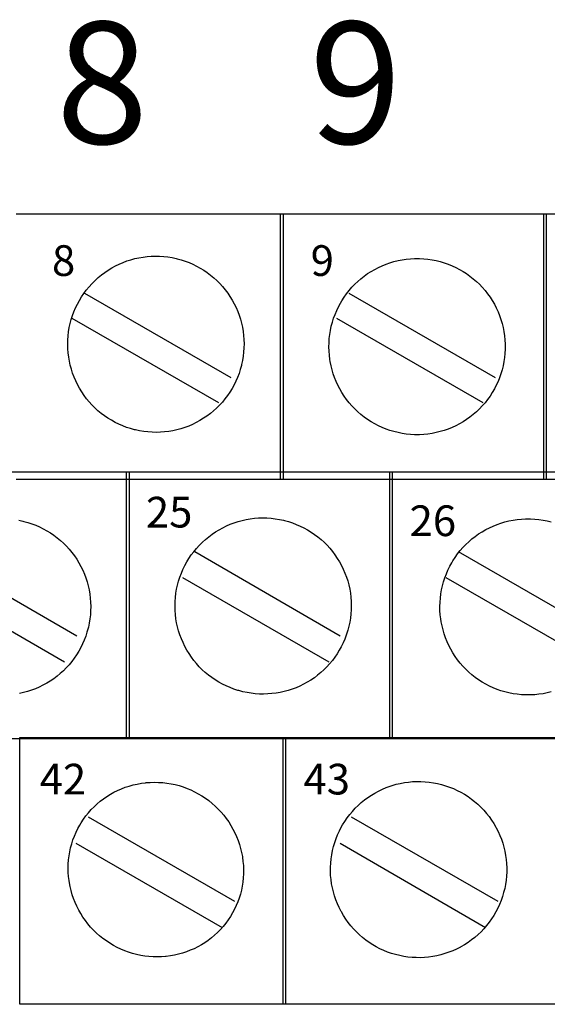
# Model space of a CAD drawing. Units: millimetres. Extents: x 0 to 282, y 0 to 70.
# Drawn here: x 45 to 55, y 32 to 51 of the extents above; entities that cross this region are included whole.
import ezdxf

# ---------------------------------------------------------------- set-up
doc = ezdxf.new("R2010")
doc.units = ezdxf.units.MM
doc.header["$LTSCALE"] = 15.502267
doc.layers.add('LAYER_1', color=7, linetype='CONTINUOUS')
doc.styles.add('TEXTSTYLE_2', font='txt')

msp = doc.modelspace()

# ---------------------------------------------------------------- linework, layer by layer
at = {"layer": 'LAYER_1', "color": 7, "linetype": 'Continuous'}
for p, q in [((44.589, 47.03), (65.115, 47.03)), ((49.715, 41.881), (49.715, 47.03)), ((49.763, 47.03), (49.763, 41.881)), ((54.816, 41.881), (54.816, 47.03)), ((54.865, 47.03), (54.865, 41.881)), ((47.129, 46.202), (47.209, 46.208)), ((47.209, 46.208), (47.29, 46.21)), ((47.29, 46.21), (47.371, 46.209)), ((47.371, 46.209), (47.452, 46.203)), ((46.443, 45.981), (46.514, 46.02)), ((46.514, 46.02), (46.587, 46.056)), ((46.587, 46.056), (46.661, 46.087)), ((46.661, 46.087), (46.737, 46.116)), ((46.737, 46.116), (46.813, 46.14)), ((46.813, 46.14), (46.891, 46.161)), ((46.891, 46.161), (46.969, 46.179)), ((46.969, 46.179), (47.049, 46.192)), ((47.049, 46.192), (47.129, 46.202)), ((47.452, 46.203), (47.532, 46.194)), ((47.532, 46.194), (47.612, 46.181)), ((47.612, 46.181), (47.692, 46.164)), ((47.692, 46.164), (47.709, 46.16)), ((47.709, 46.16), (47.787, 46.138)), ((47.787, 46.138), (47.865, 46.113)), ((47.865, 46.113), (47.941, 46.085)), ((47.941, 46.085), (48.015, 46.052)), ((48.015, 46.052), (48.088, 46.017)), ((48.088, 46.017), (48.158, 45.978)), ((51.612, 45.991), (51.685, 46.025)), ((51.685, 46.025), (51.76, 46.055)), ((51.76, 46.055), (51.836, 46.081)), ((51.836, 46.081), (51.913, 46.104)), ((51.913, 46.104), (51.992, 46.123)), ((51.992, 46.123), (52.071, 46.139)), ((52.071, 46.139), (52.152, 46.151)), ((52.152, 46.151), (52.232, 46.159)), ((52.232, 46.159), (52.314, 46.163)), ((52.314, 46.163), (52.329, 46.163)), ((52.329, 46.163), (52.411, 46.163)), ((52.411, 46.163), (52.492, 46.159)), ((52.492, 46.159), (52.573, 46.151)), ((52.573, 46.151), (52.653, 46.139)), ((52.653, 46.139), (52.732, 46.123)), ((52.732, 46.123), (52.811, 46.104)), ((52.811, 46.104), (52.888, 46.081)), ((52.888, 46.081), (52.964, 46.055)), ((52.964, 46.055), (53.039, 46.024)), ((53.039, 46.024), (53.112, 45.991)), ((46.18, 45.793), (46.242, 45.845)), ((46.242, 45.845), (46.307, 45.893)), ((46.307, 45.893), (46.374, 45.939)), ((46.374, 45.939), (46.443, 45.981)), ((48.158, 45.978), (48.227, 45.936)), ((48.227, 45.936), (48.294, 45.89)), ((48.294, 45.89), (48.358, 45.842)), ((48.358, 45.842), (48.42, 45.791)), ((51.274, 45.773), (51.337, 45.823)), ((51.337, 45.823), (51.403, 45.87)), ((51.403, 45.87), (51.471, 45.914)), ((51.471, 45.914), (51.54, 45.954)), ((51.54, 45.954), (51.612, 45.991)), ((53.112, 45.991), (53.184, 45.954)), ((53.184, 45.954), (53.253, 45.914)), ((53.253, 45.914), (53.321, 45.87)), ((53.321, 45.87), (53.386, 45.823)), ((53.386, 45.823), (53.45, 45.773)), ((46.002, 45.615), (46.056, 45.675)), ((46.056, 45.675), (46.113, 45.732)), ((46.113, 45.732), (46.12, 45.739)), ((46.12, 45.739), (46.18, 45.793)), ((48.42, 45.791), (48.479, 45.737)), ((48.479, 45.737), (48.536, 45.68)), ((48.536, 45.68), (48.59, 45.62)), ((51.098, 45.605), (51.153, 45.664)), ((51.153, 45.664), (51.212, 45.72)), ((51.212, 45.72), (51.274, 45.773)), ((53.45, 45.773), (53.511, 45.72)), ((53.511, 45.72), (53.57, 45.664)), ((53.57, 45.664), (53.626, 45.605)), ((45.857, 45.42), (45.902, 45.487)), ((45.902, 45.487), (45.95, 45.552)), ((45.913, 45.49), (48.752, 43.854)), ((45.95, 45.552), (46.002, 45.615)), ((48.59, 45.62), (48.641, 45.558)), ((48.641, 45.558), (48.69, 45.493)), ((48.69, 45.493), (48.735, 45.426)), ((50.948, 45.415), (50.995, 45.481)), ((50.995, 45.481), (51.045, 45.544)), ((51.038, 45.49), (53.878, 43.854)), ((51.045, 45.544), (51.098, 45.605)), ((53.626, 45.605), (53.679, 45.544)), ((53.679, 45.544), (53.729, 45.48)), ((53.729, 45.48), (53.776, 45.414)), ((45.742, 45.207), (45.777, 45.279)), ((45.777, 45.279), (45.815, 45.351)), ((45.815, 45.351), (45.857, 45.42)), ((48.735, 45.426), (48.777, 45.357)), ((48.777, 45.357), (48.816, 45.285)), ((48.816, 45.285), (48.852, 45.213)), ((50.838, 45.228), (50.876, 45.299)), ((50.876, 45.299), (50.904, 45.346)), ((50.904, 45.346), (50.948, 45.415)), ((53.776, 45.414), (53.82, 45.347)), ((53.82, 45.347), (53.86, 45.277)), ((53.86, 45.277), (53.897, 45.206)), ((45.682, 45.057), (45.71, 45.132)), ((45.71, 45.132), (45.742, 45.207)), ((48.852, 45.213), (48.884, 45.138)), ((48.884, 45.138), (48.912, 45.063)), ((48.912, 45.063), (48.937, 44.986)), ((50.744, 45.005), (50.772, 45.08)), ((50.772, 45.08), (50.803, 45.155)), ((50.803, 45.155), (50.838, 45.228)), ((53.897, 45.206), (53.931, 45.133)), ((53.931, 45.133), (53.961, 45.058)), ((45.62, 44.823), (45.637, 44.902)), ((45.637, 44.902), (45.658, 44.98)), ((45.658, 44.98), (45.682, 45.057)), ((45.672, 45.009), (48.512, 43.373)), ((48.937, 44.986), (48.958, 44.909)), ((48.958, 44.909), (48.975, 44.83)), ((50.699, 44.85), (50.72, 44.928)), ((50.72, 44.928), (50.744, 45.005)), ((50.798, 45.009), (53.637, 43.373)), ((53.961, 45.058), (53.987, 44.982)), ((53.987, 44.982), (54.01, 44.904)), ((54.01, 44.904), (54.03, 44.826)), ((45.597, 44.663), (45.607, 44.743)), ((45.607, 44.743), (45.62, 44.823)), ((48.975, 44.83), (48.989, 44.751)), ((48.989, 44.751), (48.998, 44.671)), ((50.66, 44.611), (50.67, 44.691)), ((50.67, 44.691), (50.683, 44.771)), ((50.683, 44.771), (50.699, 44.85)), ((54.03, 44.826), (54.045, 44.746)), ((54.045, 44.746), (54.057, 44.666)), ((45.59, 44.501), (45.591, 44.582)), ((45.59, 44.496), (45.59, 44.501)), ((45.592, 44.415), (45.59, 44.496)), ((45.591, 44.582), (45.597, 44.663)), ((48.998, 44.671), (49.004, 44.591)), ((49.004, 44.591), (49.007, 44.51)), ((49.007, 44.51), (49.005, 44.429)), ((50.653, 44.449), (50.655, 44.53)), ((50.655, 44.53), (50.66, 44.611)), ((54.057, 44.666), (54.065, 44.585)), ((54.065, 44.585), (54.069, 44.504)), ((54.069, 44.504), (54.07, 44.488)), ((54.07, 44.488), (54.069, 44.407)), ((45.598, 44.334), (45.592, 44.415)), ((45.608, 44.253), (45.598, 44.334)), ((49, 44.348), (48.99, 44.268)), ((49.005, 44.429), (49, 44.348)), ((50.656, 44.368), (50.653, 44.449)), ((50.662, 44.287), (50.656, 44.368)), ((54.065, 44.325), (54.057, 44.245)), ((54.069, 44.407), (54.065, 44.325)), ((45.621, 44.174), (45.608, 44.253)), ((45.639, 44.095), (45.621, 44.174)), ((48.96, 44.108), (48.956, 44.091)), ((48.977, 44.188), (48.96, 44.108)), ((48.99, 44.268), (48.977, 44.188)), ((50.672, 44.207), (50.662, 44.287)), ((50.678, 44.166), (50.672, 44.207)), ((50.694, 44.086), (50.678, 44.166)), ((54.045, 44.164), (54.03, 44.085)), ((54.057, 44.245), (54.045, 44.164)), ((45.66, 44.017), (45.639, 44.095)), ((45.684, 43.94), (45.66, 44.017)), ((45.713, 43.864), (45.684, 43.94)), ((48.91, 43.935), (48.881, 43.859)), ((48.935, 44.012), (48.91, 43.935)), ((48.956, 44.091), (48.935, 44.012)), ((50.713, 44.008), (50.694, 44.086)), ((50.736, 43.93), (50.713, 44.008)), ((50.763, 43.854), (50.736, 43.93)), ((53.987, 43.929), (53.961, 43.853)), ((54.01, 44.007), (53.987, 43.929)), ((54.03, 44.085), (54.01, 44.007)), ((45.745, 43.79), (45.713, 43.864)), ((45.78, 43.718), (45.745, 43.79)), ((48.849, 43.785), (48.813, 43.712)), ((48.881, 43.859), (48.849, 43.785)), ((50.793, 43.779), (50.763, 43.854)), ((50.826, 43.706), (50.793, 43.779)), ((53.931, 43.778), (53.897, 43.705)), ((53.961, 43.853), (53.931, 43.778)), ((45.819, 43.647), (45.78, 43.718)), ((45.861, 43.577), (45.819, 43.647)), ((45.906, 43.51), (45.861, 43.577)), ((48.732, 43.572), (48.687, 43.506)), ((48.774, 43.641), (48.732, 43.572)), ((48.813, 43.712), (48.774, 43.641)), ((50.864, 43.634), (50.826, 43.706)), ((50.904, 43.564), (50.864, 43.634)), ((50.948, 43.496), (50.904, 43.564)), ((53.82, 43.564), (53.776, 43.496)), ((53.86, 43.634), (53.82, 43.564)), ((53.897, 43.705), (53.86, 43.634)), ((45.955, 43.446), (45.906, 43.51)), ((46.006, 43.383), (45.955, 43.446)), ((46.06, 43.324), (46.006, 43.383)), ((48.587, 43.38), (48.533, 43.32)), ((48.638, 43.441), (48.587, 43.38)), ((48.687, 43.506), (48.638, 43.441)), ((50.995, 43.431), (50.948, 43.496)), ((51.045, 43.367), (50.995, 43.431)), ((51.098, 43.306), (51.045, 43.367)), ((53.679, 43.367), (53.626, 43.306)), ((53.729, 43.431), (53.679, 43.367)), ((53.776, 43.496), (53.729, 43.431)), ((46.116, 43.267), (46.06, 43.324)), ((46.176, 43.213), (46.116, 43.267)), ((46.238, 43.161), (46.176, 43.213)), ((46.302, 43.113), (46.238, 43.161)), ((48.354, 43.158), (48.289, 43.11)), ((48.416, 43.209), (48.354, 43.158)), ((48.476, 43.263), (48.416, 43.209)), ((48.533, 43.32), (48.476, 43.263)), ((51.153, 43.247), (51.098, 43.306)), ((51.212, 43.191), (51.153, 43.247)), ((51.274, 43.138), (51.212, 43.191)), ((53.511, 43.191), (53.45, 43.138)), ((53.57, 43.247), (53.511, 43.191)), ((53.626, 43.306), (53.57, 43.247)), ((46.368, 43.068), (46.302, 43.113)), ((46.437, 43.026), (46.368, 43.068)), ((46.508, 42.987), (46.437, 43.026)), ((46.581, 42.951), (46.508, 42.987)), ((48.081, 42.983), (48.009, 42.948)), ((48.153, 43.022), (48.081, 42.983)), ((48.222, 43.065), (48.153, 43.022)), ((48.289, 43.11), (48.222, 43.065)), ((51.337, 43.088), (51.274, 43.138)), ((51.403, 43.041), (51.337, 43.088)), ((51.471, 42.998), (51.403, 43.041)), ((51.54, 42.957), (51.471, 42.998)), ((53.253, 42.998), (53.184, 42.957)), ((53.321, 43.041), (53.253, 42.998)), ((53.386, 43.088), (53.321, 43.041)), ((53.45, 43.138), (53.386, 43.088)), ((46.655, 42.919), (46.581, 42.951)), ((46.731, 42.89), (46.655, 42.919)), ((46.808, 42.865), (46.731, 42.89)), ((46.886, 42.844), (46.808, 42.865)), ((46.904, 42.839), (46.886, 42.844)), ((46.983, 42.823), (46.904, 42.839)), ((47.064, 42.81), (46.983, 42.823)), ((47.144, 42.8), (47.064, 42.81)), ((47.225, 42.795), (47.144, 42.8)), ((47.306, 42.793), (47.225, 42.795)), ((47.386, 42.795), (47.306, 42.793)), ((47.467, 42.801), (47.386, 42.795)), ((47.547, 42.811), (47.467, 42.801)), ((47.626, 42.825), (47.547, 42.811)), ((47.705, 42.842), (47.626, 42.825)), ((47.782, 42.863), (47.705, 42.842)), ((47.859, 42.888), (47.782, 42.863)), ((47.934, 42.916), (47.859, 42.888)), ((48.009, 42.948), (47.934, 42.916)), ((51.612, 42.92), (51.54, 42.957)), ((51.685, 42.887), (51.612, 42.92)), ((51.76, 42.857), (51.685, 42.887)), ((51.836, 42.83), (51.76, 42.857)), ((51.913, 42.807), (51.836, 42.83)), ((51.992, 42.788), (51.913, 42.807)), ((52.071, 42.772), (51.992, 42.788)), ((52.152, 42.76), (52.071, 42.772)), ((52.653, 42.772), (52.573, 42.76)), ((52.732, 42.788), (52.653, 42.772)), ((52.811, 42.807), (52.732, 42.788)), ((52.888, 42.83), (52.811, 42.807)), ((52.964, 42.857), (52.888, 42.83)), ((53.039, 42.887), (52.964, 42.857)), ((53.112, 42.92), (53.039, 42.887)), ((53.184, 42.957), (53.112, 42.92)), ((52.232, 42.752), (52.152, 42.76)), ((52.314, 42.748), (52.232, 42.752)), ((52.329, 42.748), (52.314, 42.748)), ((52.411, 42.748), (52.329, 42.748)), ((52.492, 42.752), (52.411, 42.748)), ((52.573, 42.76), (52.492, 42.752)), ((41.606, 42.025), (62.107, 42.025)), ((46.731, 36.852), (46.731, 42.025)), ((46.779, 42.025), (46.779, 36.852)), ((51.832, 36.852), (51.832, 42.025)), ((51.881, 42.025), (51.881, 36.852)), ((65.115, 41.881), (44.589, 41.881)), ((44.641, 41.088), (44.72, 41.071)), ((44.72, 41.071), (44.738, 41.066)), ((44.738, 41.066), (44.816, 41.045)), ((48.817, 41.04), (48.893, 41.065)), ((48.893, 41.065), (48.971, 41.086)), ((48.971, 41.086), (49.05, 41.103)), ((49.05, 41.103), (49.129, 41.117)), ((49.129, 41.117), (49.209, 41.127)), ((49.209, 41.127), (49.289, 41.133)), ((49.289, 41.133), (49.37, 41.135)), ((49.37, 41.135), (49.451, 41.133)), ((49.451, 41.133), (49.531, 41.128)), ((49.531, 41.128), (49.612, 41.118)), ((49.612, 41.118), (49.692, 41.105)), ((49.692, 41.105), (49.771, 41.089)), ((49.771, 41.089), (49.789, 41.084)), ((49.789, 41.084), (49.868, 41.063)), ((49.868, 41.063), (49.945, 41.038)), ((53.987, 41.034), (54.065, 41.057)), ((54.065, 41.057), (54.143, 41.076)), ((54.143, 41.076), (54.223, 41.092)), ((54.223, 41.092), (54.303, 41.104)), ((54.303, 41.104), (54.384, 41.112)), ((54.384, 41.112), (54.465, 41.116)), ((54.465, 41.116), (54.481, 41.116)), ((54.481, 41.116), (54.562, 41.116)), ((54.562, 41.116), (54.643, 41.112)), ((54.643, 41.112), (54.724, 41.104)), ((54.724, 41.104), (54.804, 41.092)), ((54.804, 41.092), (54.884, 41.076)), ((54.884, 41.076), (54.962, 41.057)), ((44.816, 41.045), (44.894, 41.02)), ((44.894, 41.02), (44.969, 40.991)), ((44.969, 40.991), (45.044, 40.959)), ((45.044, 40.959), (45.116, 40.924)), ((45.116, 40.924), (45.187, 40.885)), ((45.187, 40.885), (45.256, 40.842)), ((48.387, 40.818), (48.454, 40.863)), ((48.454, 40.863), (48.523, 40.905)), ((48.523, 40.905), (48.594, 40.944)), ((48.594, 40.944), (48.667, 40.98)), ((48.667, 40.98), (48.741, 41.012)), ((48.741, 41.012), (48.817, 41.04)), ((49.945, 41.038), (50.021, 41.009)), ((50.021, 41.009), (50.095, 40.977)), ((50.095, 40.977), (50.168, 40.941)), ((50.168, 40.941), (50.238, 40.902)), ((50.238, 40.902), (50.307, 40.86)), ((50.307, 40.86), (50.374, 40.815)), ((53.555, 40.823), (53.622, 40.866)), ((53.622, 40.866), (53.692, 40.907)), ((53.692, 40.907), (53.763, 40.944)), ((53.763, 40.944), (53.836, 40.977)), ((53.836, 40.977), (53.911, 41.007)), ((53.911, 41.007), (53.987, 41.034)), ((45.256, 40.842), (45.323, 40.797)), ((45.323, 40.797), (45.387, 40.749)), ((45.387, 40.749), (45.449, 40.697)), ((45.449, 40.697), (45.508, 40.643)), ((48.2, 40.664), (48.26, 40.718)), ((48.26, 40.718), (48.322, 40.77)), ((48.322, 40.77), (48.387, 40.818)), ((50.374, 40.815), (50.438, 40.766)), ((50.438, 40.766), (50.5, 40.715)), ((50.5, 40.715), (50.559, 40.661)), ((53.305, 40.616), (53.364, 40.673)), ((53.364, 40.673), (53.425, 40.726)), ((53.425, 40.726), (53.489, 40.776)), ((53.489, 40.776), (53.555, 40.823)), ((42.929, 40.485), (45.769, 38.849)), ((45.508, 40.643), (45.565, 40.586)), ((45.565, 40.586), (45.619, 40.527)), ((45.619, 40.527), (45.67, 40.464)), ((47.985, 40.415), (48.033, 40.479)), ((48.033, 40.479), (48.084, 40.542)), ((48.055, 40.485), (50.87, 38.849)), ((48.084, 40.542), (48.138, 40.602)), ((48.138, 40.602), (48.195, 40.659)), ((48.195, 40.659), (48.2, 40.664)), ((50.559, 40.661), (50.616, 40.604)), ((50.616, 40.604), (50.67, 40.544)), ((50.67, 40.544), (50.721, 40.482)), ((50.721, 40.482), (50.77, 40.417)), ((53.148, 40.435), (53.198, 40.499)), ((53.156, 40.485), (55.995, 38.849)), ((53.198, 40.499), (53.25, 40.559)), ((53.25, 40.559), (53.305, 40.616)), ((45.67, 40.464), (45.718, 40.4)), ((45.718, 40.4), (45.764, 40.333)), ((45.764, 40.333), (45.806, 40.263)), ((47.898, 40.279), (47.94, 40.348)), ((47.94, 40.348), (47.985, 40.415)), ((50.77, 40.417), (50.815, 40.35)), ((50.815, 40.35), (50.857, 40.281)), ((53.036, 40.266), (53.057, 40.301)), ((53.057, 40.301), (53.101, 40.369)), ((53.101, 40.369), (53.148, 40.435)), ((45.806, 40.263), (45.845, 40.192)), ((45.845, 40.192), (45.881, 40.119)), ((45.881, 40.119), (45.912, 40.045)), ((47.792, 40.061), (47.824, 40.135)), ((47.824, 40.135), (47.859, 40.208)), ((47.859, 40.208), (47.898, 40.279)), ((50.857, 40.281), (50.896, 40.209)), ((50.896, 40.209), (50.932, 40.137)), ((50.932, 40.137), (50.964, 40.063)), ((52.929, 40.048), (52.961, 40.122)), ((52.961, 40.122), (52.997, 40.195)), ((52.997, 40.195), (53.036, 40.266)), ((42.688, 39.98), (45.528, 38.344)), ((45.912, 40.045), (45.941, 39.969)), ((45.941, 39.969), (45.965, 39.893)), ((47.718, 39.83), (47.739, 39.908)), ((47.739, 39.908), (47.764, 39.985)), ((47.764, 39.985), (47.792, 40.061)), ((47.814, 39.98), (50.654, 38.344)), ((50.964, 40.063), (50.992, 39.987)), ((50.992, 39.987), (51.017, 39.911)), ((51.017, 39.911), (51.038, 39.833)), ((52.876, 39.896), (52.901, 39.973)), ((52.901, 39.973), (52.929, 40.048)), ((52.916, 39.98), (55.755, 38.344)), ((45.965, 39.893), (45.986, 39.815)), ((45.986, 39.815), (46.004, 39.737)), ((46.004, 39.737), (46.017, 39.657)), ((47.687, 39.672), (47.701, 39.751)), ((47.701, 39.751), (47.718, 39.83)), ((51.038, 39.833), (51.055, 39.755)), ((51.055, 39.755), (51.068, 39.675)), ((52.823, 39.66), (52.837, 39.739)), ((52.837, 39.739), (52.855, 39.818)), ((52.855, 39.818), (52.876, 39.896)), ((46.017, 39.657), (46.027, 39.577)), ((46.027, 39.577), (46.033, 39.497)), ((47.672, 39.511), (47.678, 39.591)), ((47.678, 39.591), (47.687, 39.672)), ((51.068, 39.675), (51.078, 39.595)), ((51.078, 39.595), (51.084, 39.515)), ((52.807, 39.499), (52.813, 39.58)), ((52.813, 39.58), (52.823, 39.66)), ((46.034, 39.335), (46.028, 39.255)), ((46.033, 39.497), (46.035, 39.416)), ((46.035, 39.416), (46.034, 39.335)), ((47.67, 39.43), (47.672, 39.511)), ((47.67, 39.42), (47.67, 39.43)), ((47.672, 39.34), (47.67, 39.42)), ((47.678, 39.259), (47.672, 39.34)), ((51.085, 39.354), (51.079, 39.273)), ((51.084, 39.515), (51.087, 39.434)), ((51.087, 39.434), (51.085, 39.354)), ((52.805, 39.418), (52.807, 39.499)), ((52.806, 39.337), (52.805, 39.418)), ((52.812, 39.256), (52.806, 39.337)), ((46.019, 39.174), (46.006, 39.094)), ((46.028, 39.255), (46.019, 39.174)), ((47.688, 39.178), (47.678, 39.259)), ((47.701, 39.099), (47.688, 39.178)), ((51.07, 39.192), (51.057, 39.112)), ((51.079, 39.273), (51.07, 39.192)), ((52.821, 39.176), (52.812, 39.256)), ((52.83, 39.119), (52.821, 39.176)), ((45.985, 38.997), (45.963, 38.919)), ((45.989, 39.015), (45.985, 38.997)), ((46.006, 39.094), (45.989, 39.015)), ((47.719, 39.02), (47.701, 39.099)), ((47.74, 38.942), (47.719, 39.02)), ((51.02, 38.954), (51.015, 38.938)), ((51.04, 39.033), (51.02, 38.954)), ((51.057, 39.112), (51.04, 39.033)), ((52.845, 39.039), (52.83, 39.119)), ((52.865, 38.961), (52.845, 39.039)), ((52.888, 38.883), (52.865, 38.961)), ((45.91, 38.765), (45.878, 38.691)), ((45.938, 38.841), (45.91, 38.765)), ((45.963, 38.919), (45.938, 38.841)), ((47.764, 38.865), (47.74, 38.942)), ((47.793, 38.789), (47.764, 38.865)), ((47.825, 38.715), (47.793, 38.789)), ((50.961, 38.784), (50.929, 38.71)), ((50.99, 38.86), (50.961, 38.784)), ((51.015, 38.938), (50.99, 38.86)), ((52.914, 38.807), (52.888, 38.883)), ((52.944, 38.732), (52.914, 38.807)), ((45.842, 38.618), (45.803, 38.548)), ((45.878, 38.691), (45.842, 38.618)), ((47.86, 38.642), (47.825, 38.715)), ((47.899, 38.571), (47.86, 38.642)), ((47.941, 38.502), (47.899, 38.571)), ((50.893, 38.637), (50.854, 38.567)), ((50.929, 38.71), (50.893, 38.637)), ((52.978, 38.658), (52.944, 38.732)), ((53.015, 38.587), (52.978, 38.658)), ((53.056, 38.517), (53.015, 38.587)), ((45.715, 38.412), (45.667, 38.348)), ((45.761, 38.479), (45.715, 38.412)), ((45.803, 38.548), (45.761, 38.479)), ((47.986, 38.435), (47.941, 38.502)), ((48.035, 38.37), (47.986, 38.435)), ((50.767, 38.431), (50.719, 38.367)), ((50.812, 38.498), (50.767, 38.431)), ((50.854, 38.567), (50.812, 38.498)), ((53.099, 38.449), (53.056, 38.517)), ((53.146, 38.384), (53.099, 38.449)), ((53.196, 38.32), (53.146, 38.384)), ((45.562, 38.227), (45.505, 38.17)), ((45.616, 38.286), (45.562, 38.227)), ((45.667, 38.348), (45.616, 38.286)), ((48.086, 38.308), (48.035, 38.37)), ((48.14, 38.248), (48.086, 38.308)), ((48.197, 38.191), (48.14, 38.248)), ((48.256, 38.137), (48.197, 38.191)), ((50.556, 38.188), (50.496, 38.134)), ((50.613, 38.245), (50.556, 38.188)), ((50.667, 38.305), (50.613, 38.245)), ((50.719, 38.367), (50.667, 38.305)), ((53.249, 38.259), (53.196, 38.32)), ((53.305, 38.2), (53.249, 38.259)), ((53.364, 38.144), (53.305, 38.2)), ((45.318, 38.016), (45.251, 37.971)), ((45.383, 38.065), (45.318, 38.016)), ((45.445, 38.116), (45.383, 38.065)), ((45.505, 38.17), (45.445, 38.116)), ((48.318, 38.086), (48.256, 38.137)), ((48.382, 38.037), (48.318, 38.086)), ((48.449, 37.992), (48.382, 38.037)), ((50.37, 38.035), (50.303, 37.989)), ((50.434, 38.083), (50.37, 38.035)), ((50.496, 38.134), (50.434, 38.083)), ((53.425, 38.091), (53.364, 38.144)), ((53.489, 38.041), (53.425, 38.091)), ((53.555, 37.994), (53.489, 38.041)), ((44.963, 37.822), (44.888, 37.794)), ((45.038, 37.854), (44.963, 37.822)), ((45.11, 37.89), (45.038, 37.854)), ((45.182, 37.929), (45.11, 37.89)), ((45.251, 37.971), (45.182, 37.929)), ((48.518, 37.95), (48.449, 37.992)), ((48.588, 37.911), (48.518, 37.95)), ((48.661, 37.875), (48.588, 37.911)), ((48.736, 37.843), (48.661, 37.875)), ((48.811, 37.815), (48.736, 37.843)), ((48.889, 37.789), (48.811, 37.815)), ((49.939, 37.812), (49.863, 37.788)), ((50.015, 37.841), (49.939, 37.812)), ((50.089, 37.873), (50.015, 37.841)), ((50.162, 37.908), (50.089, 37.873)), ((50.233, 37.947), (50.162, 37.908)), ((50.303, 37.989), (50.233, 37.947)), ((53.622, 37.95), (53.555, 37.994)), ((53.692, 37.91), (53.622, 37.95)), ((53.763, 37.873), (53.692, 37.91)), ((53.836, 37.839), (53.763, 37.873)), ((53.911, 37.809), (53.836, 37.839)), ((53.987, 37.783), (53.911, 37.809)), ((44.734, 37.748), (44.655, 37.731)), ((44.811, 37.769), (44.734, 37.748)), ((44.888, 37.794), (44.811, 37.769)), ((48.906, 37.784), (48.889, 37.789)), ((48.985, 37.764), (48.906, 37.784)), ((49.065, 37.747), (48.985, 37.764)), ((49.145, 37.734), (49.065, 37.747)), ((49.225, 37.725), (49.145, 37.734)), ((49.306, 37.719), (49.225, 37.725)), ((49.387, 37.718), (49.306, 37.719)), ((49.467, 37.72), (49.387, 37.718)), ((49.548, 37.726), (49.467, 37.72)), ((49.628, 37.736), (49.548, 37.726)), ((49.707, 37.749), (49.628, 37.736)), ((49.785, 37.767), (49.707, 37.749)), ((49.863, 37.788), (49.785, 37.767)), ((54.065, 37.76), (53.987, 37.783)), ((54.143, 37.74), (54.065, 37.76)), ((54.223, 37.725), (54.143, 37.74)), ((54.303, 37.713), (54.223, 37.725)), ((54.384, 37.705), (54.303, 37.713)), ((54.465, 37.701), (54.384, 37.705)), ((54.481, 37.7), (54.465, 37.701)), ((54.562, 37.701), (54.481, 37.7)), ((54.643, 37.705), (54.562, 37.701)), ((54.724, 37.713), (54.643, 37.705)), ((54.804, 37.725), (54.724, 37.713)), ((54.884, 37.74), (54.804, 37.725)), ((54.962, 37.76), (54.884, 37.74)), ((62.107, 36.852), (41.606, 36.852)), ((44.662, 31.702), (44.662, 36.876)), ((44.662, 36.876), (65.163, 36.876)), ((49.763, 31.702), (49.763, 36.876)), ((49.811, 36.876), (49.811, 31.702)), ((46.63, 35.881), (46.705, 35.91)), ((46.705, 35.91), (46.781, 35.935)), ((46.781, 35.935), (46.859, 35.956)), ((46.859, 35.956), (46.937, 35.974)), ((46.937, 35.974), (47.017, 35.988)), ((47.017, 35.988), (47.097, 35.999)), ((47.097, 35.999), (47.108, 36)), ((47.108, 36), (47.189, 36.006)), ((47.189, 36.006), (47.27, 36.008)), ((47.27, 36.008), (47.351, 36.006)), ((47.351, 36.006), (47.432, 36.001)), ((47.432, 36.001), (47.512, 35.992)), ((47.512, 35.992), (47.592, 35.979)), ((47.592, 35.979), (47.671, 35.962)), ((47.671, 35.962), (47.749, 35.942)), ((47.749, 35.942), (47.826, 35.917)), ((47.826, 35.917), (47.902, 35.89)), ((51.689, 35.873), (51.764, 35.904)), ((51.764, 35.904), (51.802, 35.919)), ((51.802, 35.919), (51.879, 35.945)), ((51.879, 35.945), (51.957, 35.968)), ((51.957, 35.968), (52.036, 35.986)), ((52.036, 35.986), (52.115, 36.001)), ((52.115, 36.001), (52.196, 36.012)), ((52.196, 36.012), (52.276, 36.02)), ((52.276, 36.02), (52.357, 36.023)), ((52.357, 36.023), (52.437, 36.023)), ((52.437, 36.023), (52.518, 36.019)), ((52.518, 36.019), (52.599, 36.011)), ((52.599, 36.011), (52.679, 35.999)), ((52.679, 35.999), (52.758, 35.984)), ((52.758, 35.984), (52.837, 35.964)), ((52.837, 35.964), (52.915, 35.941)), ((52.915, 35.941), (52.992, 35.915)), ((52.992, 35.915), (53.067, 35.885)), ((46.283, 35.688), (46.349, 35.733)), ((46.349, 35.733), (46.416, 35.775)), ((46.416, 35.775), (46.486, 35.814)), ((46.486, 35.814), (46.557, 35.849)), ((46.557, 35.849), (46.63, 35.881)), ((47.902, 35.89), (47.976, 35.858)), ((47.976, 35.858), (48.049, 35.824)), ((48.049, 35.824), (48.121, 35.786)), ((48.121, 35.786), (48.19, 35.744)), ((48.19, 35.744), (48.258, 35.699)), ((51.343, 35.664), (51.408, 35.712)), ((51.408, 35.712), (51.475, 35.757)), ((51.475, 35.757), (51.545, 35.799)), ((51.545, 35.799), (51.616, 35.838)), ((51.616, 35.838), (51.689, 35.873)), ((53.067, 35.885), (53.14, 35.851)), ((53.14, 35.851), (53.212, 35.814)), ((53.212, 35.814), (53.281, 35.774)), ((53.281, 35.774), (53.349, 35.73)), ((53.349, 35.73), (53.415, 35.683)), ((46.046, 35.478), (46.102, 35.534)), ((46.102, 35.534), (46.16, 35.588)), ((46.16, 35.588), (46.22, 35.64)), ((46.22, 35.64), (46.283, 35.688)), ((48.258, 35.699), (48.324, 35.651)), ((48.324, 35.651), (48.388, 35.599)), ((48.388, 35.599), (48.449, 35.545)), ((48.449, 35.545), (48.507, 35.489)), ((51.163, 35.503), (51.22, 35.559)), ((51.22, 35.559), (51.28, 35.613)), ((51.28, 35.613), (51.343, 35.664)), ((53.415, 35.683), (53.478, 35.634)), ((53.478, 35.634), (53.539, 35.581)), ((53.539, 35.581), (53.598, 35.525)), ((53.598, 35.525), (53.653, 35.466)), ((45.897, 35.292), (45.943, 35.356)), ((45.943, 35.356), (45.993, 35.418)), ((45.985, 35.335), (48.824, 33.699)), ((45.993, 35.418), (46.046, 35.478)), ((48.507, 35.489), (48.562, 35.43)), ((48.562, 35.43), (48.615, 35.368)), ((48.615, 35.368), (48.664, 35.304)), ((51.007, 35.317), (51.056, 35.381)), ((51.056, 35.381), (51.108, 35.443)), ((51.086, 35.335), (53.926, 33.699)), ((51.108, 35.443), (51.163, 35.503)), ((53.653, 35.466), (53.706, 35.405)), ((53.706, 35.405), (53.757, 35.342)), ((53.757, 35.342), (53.804, 35.275)), ((45.786, 35.109), (45.824, 35.179)), ((45.824, 35.179), (45.851, 35.224)), ((45.851, 35.224), (45.897, 35.292)), ((48.664, 35.304), (48.71, 35.238)), ((48.71, 35.238), (48.754, 35.17)), ((48.754, 35.17), (48.793, 35.1)), ((50.856, 35.064), (50.893, 35.136)), ((50.893, 35.136), (50.919, 35.181)), ((50.919, 35.181), (50.962, 35.25)), ((50.962, 35.25), (51.007, 35.317)), ((53.804, 35.275), (53.848, 35.207)), ((53.848, 35.207), (53.889, 35.137)), ((53.889, 35.137), (53.896, 35.124)), ((45.691, 34.889), (45.719, 34.964)), ((45.719, 34.964), (45.75, 35.037)), ((45.75, 35.037), (45.786, 35.109)), ((48.793, 35.1), (48.83, 35.028)), ((48.83, 35.028), (48.863, 34.954)), ((48.863, 34.954), (48.893, 34.879)), ((50.791, 34.915), (50.822, 34.99)), ((50.822, 34.99), (50.856, 35.064)), ((53.896, 35.124), (53.932, 35.052)), ((53.932, 35.052), (53.966, 34.978)), ((53.966, 34.978), (53.996, 34.902)), ((45.646, 34.737), (45.667, 34.814)), ((45.667, 34.814), (45.691, 34.889)), ((45.744, 34.83), (48.584, 33.194)), ((48.893, 34.879), (48.919, 34.802)), ((48.919, 34.802), (48.941, 34.725)), ((50.722, 34.682), (50.742, 34.761)), ((50.742, 34.761), (50.765, 34.838)), ((50.765, 34.838), (50.791, 34.915)), ((50.87, 34.83), (53.685, 33.194)), ((53.996, 34.902), (54.022, 34.825)), ((54.022, 34.825), (54.044, 34.748)), ((45.606, 34.501), (45.615, 34.581)), ((45.615, 34.581), (45.629, 34.659)), ((45.629, 34.659), (45.646, 34.737)), ((48.941, 34.725), (48.96, 34.646)), ((48.96, 34.646), (48.975, 34.566)), ((48.975, 34.566), (48.977, 34.554)), ((50.695, 34.522), (50.707, 34.602)), ((50.707, 34.602), (50.722, 34.682)), ((54.044, 34.748), (54.063, 34.669)), ((54.063, 34.669), (54.078, 34.59)), ((54.078, 34.59), (54.089, 34.51)), ((45.598, 34.342), (45.6, 34.422)), ((45.6, 34.422), (45.606, 34.501)), ((48.977, 34.554), (48.987, 34.474)), ((48.987, 34.474), (48.994, 34.394)), ((48.994, 34.394), (48.997, 34.313)), ((50.683, 34.361), (50.687, 34.442)), ((50.687, 34.442), (50.695, 34.522)), ((54.089, 34.51), (54.096, 34.43)), ((54.096, 34.43), (54.1, 34.349)), ((45.6, 34.261), (45.598, 34.342)), ((45.605, 34.181), (45.6, 34.261)), ((45.615, 34.101), (45.605, 34.181)), ((48.996, 34.233), (48.992, 34.153)), ((48.997, 34.313), (48.996, 34.233)), ((50.683, 34.281), (50.683, 34.361)), ((50.686, 34.2), (50.683, 34.281)), ((50.694, 34.12), (50.686, 34.2)), ((54.095, 34.188), (54.087, 34.108)), ((54.099, 34.269), (54.095, 34.188)), ((54.1, 34.349), (54.099, 34.269)), ((45.628, 34.021), (45.615, 34.101)), ((45.635, 33.985), (45.628, 34.021)), ((48.971, 33.995), (48.955, 33.916)), ((48.983, 34.073), (48.971, 33.995)), ((48.992, 34.153), (48.983, 34.073)), ((50.705, 34.04), (50.694, 34.12)), ((50.72, 33.961), (50.705, 34.04)), ((54.075, 34.028), (54.06, 33.948)), ((54.087, 34.108), (54.075, 34.028)), ((45.654, 33.906), (45.635, 33.985)), ((45.677, 33.828), (45.654, 33.906)), ((45.703, 33.752), (45.677, 33.828)), ((48.936, 33.839), (48.913, 33.763)), ((48.955, 33.916), (48.936, 33.839)), ((50.739, 33.882), (50.72, 33.961)), ((50.761, 33.804), (50.739, 33.882)), ((50.787, 33.728), (50.761, 33.804)), ((54.04, 33.869), (54.017, 33.791)), ((54.06, 33.948), (54.04, 33.869)), ((45.732, 33.676), (45.703, 33.752)), ((45.766, 33.603), (45.732, 33.676)), ((48.856, 33.616), (48.822, 33.544)), ((48.886, 33.689), (48.856, 33.616)), ((48.913, 33.763), (48.886, 33.689)), ((50.817, 33.652), (50.787, 33.728)), ((50.85, 33.578), (50.817, 33.652)), ((53.961, 33.639), (53.927, 33.566)), ((53.991, 33.714), (53.961, 33.639)), ((54.017, 33.791), (53.991, 33.714)), ((45.802, 33.53), (45.766, 33.603)), ((45.842, 33.46), (45.802, 33.53)), ((45.885, 33.392), (45.842, 33.46)), ((48.785, 33.474), (48.744, 33.405)), ((48.822, 33.544), (48.785, 33.474)), ((50.887, 33.505), (50.85, 33.578)), ((50.894, 33.493), (50.887, 33.505)), ((50.935, 33.423), (50.894, 33.493)), ((50.979, 33.355), (50.935, 33.423)), ((53.85, 33.425), (53.806, 33.357)), ((53.89, 33.495), (53.85, 33.425)), ((53.927, 33.566), (53.89, 33.495)), ((45.932, 33.326), (45.885, 33.392)), ((45.981, 33.262), (45.932, 33.326)), ((46.034, 33.2), (45.981, 33.262)), ((48.653, 33.274), (48.602, 33.212)), ((48.7, 33.339), (48.653, 33.274)), ((48.744, 33.405), (48.7, 33.339)), ((51.026, 33.288), (50.979, 33.355)), ((51.076, 33.225), (51.026, 33.288)), ((51.129, 33.164), (51.076, 33.225)), ((53.71, 33.228), (53.657, 33.167)), ((53.76, 33.292), (53.71, 33.228)), ((53.806, 33.357), (53.76, 33.292)), ((46.089, 33.141), (46.034, 33.2)), ((46.147, 33.084), (46.089, 33.141)), ((46.208, 33.03), (46.147, 33.084)), ((46.271, 32.979), (46.208, 33.03)), ((48.436, 33.041), (48.375, 32.99)), ((48.494, 33.095), (48.436, 33.041)), ((48.549, 33.152), (48.494, 33.095)), ((48.602, 33.212), (48.549, 33.152)), ((51.185, 33.105), (51.129, 33.164)), ((51.244, 33.049), (51.185, 33.105)), ((51.305, 32.996), (51.244, 33.049)), ((53.543, 33.053), (53.482, 33)), ((53.601, 33.109), (53.543, 33.053)), ((53.657, 33.167), (53.601, 33.109)), ((46.338, 32.931), (46.271, 32.979)), ((46.405, 32.886), (46.338, 32.931)), ((46.475, 32.844), (46.405, 32.886)), ((46.547, 32.806), (46.475, 32.844)), ((48.18, 32.855), (48.11, 32.816)), ((48.247, 32.897), (48.18, 32.855)), ((48.312, 32.942), (48.247, 32.897)), ((48.375, 32.99), (48.312, 32.942)), ((51.368, 32.946), (51.305, 32.996)), ((51.434, 32.9), (51.368, 32.946)), ((51.501, 32.856), (51.434, 32.9)), ((51.571, 32.816), (51.501, 32.856)), ((53.284, 32.858), (53.213, 32.817)), ((53.352, 32.902), (53.284, 32.858)), ((53.418, 32.95), (53.352, 32.902)), ((53.482, 33), (53.418, 32.95)), ((46.62, 32.771), (46.547, 32.806)), ((46.694, 32.74), (46.62, 32.771)), ((46.77, 32.712), (46.694, 32.74)), ((46.847, 32.688), (46.77, 32.712)), ((46.925, 32.668), (46.847, 32.688)), ((47.004, 32.651), (46.925, 32.668)), ((47.084, 32.638), (47.004, 32.651)), ((47.659, 32.656), (47.579, 32.642)), ((47.737, 32.673), (47.659, 32.656)), ((47.815, 32.695), (47.737, 32.673)), ((47.891, 32.72), (47.815, 32.695)), ((47.966, 32.749), (47.891, 32.72)), ((48.039, 32.781), (47.966, 32.749)), ((48.11, 32.816), (48.039, 32.781)), ((51.642, 32.779), (51.571, 32.816)), ((51.716, 32.745), (51.642, 32.779)), ((51.791, 32.715), (51.716, 32.745)), ((51.867, 32.689), (51.791, 32.715)), ((51.945, 32.665), (51.867, 32.689)), ((52.025, 32.646), (51.945, 32.665)), ((52.824, 32.662), (52.745, 32.643)), ((52.902, 32.685), (52.824, 32.662)), ((52.979, 32.711), (52.902, 32.685)), ((53.054, 32.74), (52.979, 32.711)), ((53.128, 32.774), (53.054, 32.74)), ((53.201, 32.811), (53.128, 32.774)), ((53.213, 32.817), (53.201, 32.811)), ((47.164, 32.629), (47.084, 32.638)), ((47.245, 32.623), (47.164, 32.629)), ((47.326, 32.622), (47.245, 32.623)), ((47.407, 32.624), (47.326, 32.622)), ((47.488, 32.63), (47.407, 32.624)), ((47.499, 32.631), (47.488, 32.63)), ((47.579, 32.642), (47.499, 32.631)), ((52.104, 32.63), (52.025, 32.646)), ((52.184, 32.619), (52.104, 32.63)), ((52.265, 32.611), (52.184, 32.619)), ((52.345, 32.607), (52.265, 32.611)), ((52.426, 32.606), (52.345, 32.607)), ((52.506, 32.61), (52.426, 32.606)), ((52.586, 32.617), (52.506, 32.61)), ((52.666, 32.628), (52.586, 32.617)), ((52.745, 32.643), (52.666, 32.628)), ((65.163, 31.702), (44.662, 31.702))]:
    msp.add_line(p, q, dxfattribs=at)

# ---------------------------------------------------------------- texts
at = {"layer": 'LAYER_1', "color": 7, "linetype": 'Continuous', "attachment_point": 1, "style": 'TEXTSTYLE_2'}
for s, insert, char_height, width in [('8', (45.362, 50.753), 2.362, 2.3624), ('9', (50.274, 50.753), 2.362, 2.3624), ('8', (45.284, 46.421), 0.595, 0.59519), ('9', (50.299, 46.421), 0.595, 0.59519), ('25', (47.105, 41.543), 0.5952, 1.19038), ('26', (52.217, 41.377), 0.5952, 1.19038), ('42', (45.046, 36.366), 0.5952, 1.19038), ('43', (50.16, 36.366), 0.5952, 1.19038)]:
    msp.add_mtext(s, dxfattribs=dict(at, insert=insert, char_height=char_height, width=width))

doc.saveas('drawing.dxf')
